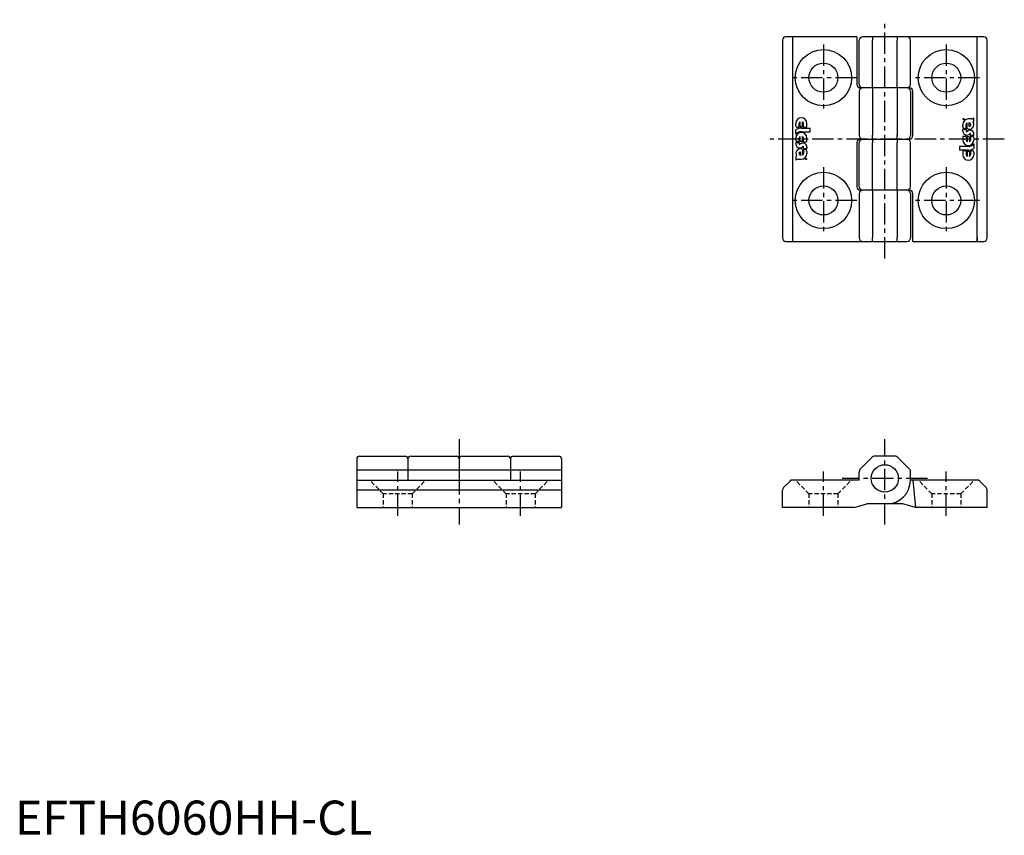
# Model space of a CAD drawing. Extents: x 1 to 290, y 0 to 239.
import ezdxf

# ---------------------------------------------------------------- set-up
doc = ezdxf.new("R2010")
doc.units = 0
doc.header["$LTSCALE"] = 5
doc.header["$MEASUREMENT"] = 0
doc.linetypes.add('CENTER', pattern=[2, 1.25, -0.25, 0.25, -0.25])
doc.linetypes.add('HIDDEN', pattern=[0.375, 0.25, -0.125])
doc.layers.get('0').update_dxf_attribs({"linetype": 'CONTINUOUS'})
for name, color, linetype in [('1', 1, 'CENTER'), ('2', 2, 'HIDDEN'), ('3', 3, 'CONTINUOUS')]:
    doc.layers.add(name, color=color, linetype=linetype)
doc.styles.add('Standard1', font='ARIAL.TTF')

msp = doc.modelspace()

# ---------------------------------------------------------------- linework, layer by layer
for p, q in [((246.67, 233.94), (225.87, 233.94)), ((246.67, 233.94), (246.67, 219.94)), ((283.87, 233.94), (248.37, 233.94)), ((251.28, 233.94), (251.28, 232.94)), ((258.45, 233.94), (258.45, 232.94)), ((224.87, 232.94), (224.87, 174.94)), ((247.37, 219.94), (247.37, 232.94)), ((251.28, 220.04, 15), (251.28, 232.94, 15)), ((258.45, 220.04, 15), (258.45, 232.94, 15)), ((262.37, 219.94), (262.37, 232.94)), ((284.87, 174.94), (284.87, 232.94)), ((251.28, 219.04), (251.28, 220.04)), ((258.45, 219.04), (258.45, 220.04)), ((247.37, 217.94), (247.37, 204.94)), ((262.07, 218.94), (247.67, 218.94)), ((251.28, 218.84), (251.28, 217.84)), ((251.28, 217.84, 15), (251.28, 205.04, 15)), ((258.45, 218.84), (258.45, 217.84)), ((258.45, 217.84, 15), (258.45, 205.04, 15)), ((262.37, 217.94), (262.37, 204.94)), ((263.07, 204.94), (263.07, 217.94)), ((251.28, 204.04), (251.28, 205.04)), ((258.45, 204.04), (258.45, 205.04)), ((246.67, 202.94), (246.67, 189.94)), ((247.37, 189.94), (247.37, 202.94)), ((247.67, 203.94), (262.06, 203.94)), ((251.28, 203.84), (251.28, 202.84)), ((251.28, 190.04, 15), (251.28, 202.84, 15)), ((258.45, 203.84), (258.45, 202.84)), ((258.45, 190.04, 15), (258.45, 202.84, 15)), ((262.37, 189.94), (262.37, 202.94)), ((247.37, 187.94), (247.37, 174.94)), ((262.07, 188.94), (247.67, 188.94)), ((251.28, 189.04), (251.28, 190.04)), ((251.28, 188.84), (251.28, 187.84)), ((251.28, 187.84, 15), (251.28, 174.94, 15)), ((258.45, 189.04), (258.45, 190.04)), ((258.45, 188.84), (258.45, 187.84)), ((258.45, 187.84, 15), (258.45, 174.94, 15)), ((262.37, 187.94), (262.37, 174.94)), ((263.07, 173.94), (263.07, 187.94)), ((225.87, 173.94), (261.37, 173.94)), ((251.28, 173.94), (251.28, 174.94)), ((258.45, 173.94), (258.45, 174.94)), ((263.07, 173.94), (283.87, 173.94)), ((281.95, 174.94), (281.95, 173.94)), ((100.14, 110.17), (100.14, 95.97)), ((100.94, 110.97), (114.34, 110.97)), ((115.14, 110.17), (115.14, 103.97)), ((115.94, 110.97), (129.34, 110.97)), ((130.14, 110.17), (130.14, 103.97)), ((130.94, 110.97), (144.34, 110.97)), ((145.14, 110.17), (145.14, 103.97)), ((145.94, 110.97), (159.34, 110.97)), ((160.14, 110.17), (160.14, 95.97)), ((250.93, 110.53), (247.81, 107.41)), ((257.75, 110.97), (251.99, 110.97)), ((258.81, 110.53), (261.93, 107.41)), ((100.14, 106.97), (160.14, 106.97)), ((100.14, 103.97), (160.14, 103.97)), ((247.37, 103.97), (227.78, 103.97)), ((247.37, 103.97), (247.37, 106.35)), ((262.37, 103.97), (262.37, 106.35)), ((281.95, 103.97), (262.37, 103.97)), ((263.07, 103.97), (263.87, 95.97)), ((100.14, 101.06), (160.14, 101.06)), ((224.87, 95.97), (224.87, 101.05)), ((227.08, 103.68), (225.16, 101.76)), ((282.66, 103.68), (284.58, 101.76)), ((284.87, 95.97), (284.87, 101.06)), ((100.14, 95.97), (160.14, 95.97)), ((245.87, 95.97), (224.87, 95.97)), ((245.87, 95.97), (249.6, 96.97)), ((260.14, 96.97), (249.6, 96.97)), ((263.87, 95.97), (260.14, 96.97)), ((284.87, 95.97), (263.87, 95.97))]:
    msp.add_line(p, q)
for centre, radius in [((236.87, 221.94), 8.25), ((272.87, 221.94), 8.25), ((236.87, 221.94), 4.25), ((272.87, 221.94), 4.25), ((236.87, 185.94), 8.25), ((272.87, 185.94), 8.25), ((236.87, 185.94), 4.25), ((272.87, 185.94), 4.25), ((254.87, 104.47), 4)]:
    msp.add_circle(centre, radius)
for centre, radius, start, end in [((225.87, 232.94), 1, 90, 180), ((248.37, 232.94), 1, 90, 180), ((261.37, 232.94), 1, 0, 90), ((283.87, 232.94), 1, 0, 90), ((247.67, 219.94), 1, 180, 270), ((248.37, 219.94), 1, 180, 270), ((261.37, 219.94), 1, 270, 0), ((248.37, 217.94), 1, 90, 180), ((261.37, 217.94), 1, 0, 90), ((262.07, 217.94), 1, 0, 90), ((248.37, 204.94), 1, 180, 270), ((261.37, 204.94), 1, 270, 0), ((262.07, 204.94), 1, 270, 0), ((247.67, 202.94), 1, 90, 180), ((248.37, 202.94), 1, 90, 180), ((261.37, 202.94), 1, 0, 90), ((247.67, 189.94), 1, 180, 270), ((248.37, 189.94), 1, 180, 270), ((248.37, 187.94), 1, 90, 180), ((261.37, 189.94), 1, 270, 0), ((261.37, 187.94), 1, 0, 90), ((262.07, 187.94), 1, 0, 90), ((225.87, 174.94), 1, 180, 270), ((248.37, 174.94), 1, 180, 270), ((261.37, 174.94), 1, 270, 0), ((283.87, 174.94), 1, 270, 0), ((100.94, 110.17), 0.8, 90, 180), ((114.34, 110.17), 0.8, 0, 90), ((115.94, 110.17), 0.8, 90, 180), ((129.34, 110.17), 0.8, 0, 90), ((130.94, 110.17), 0.8, 90, 180), ((144.34, 110.17), 0.8, 0, 90), ((145.94, 110.17), 0.8, 90, 180), ((159.34, 110.17), 0.8, 0, 90), ((251.99, 109.47), 1.5, 90, 135), ((257.75, 109.47), 1.5, 45, 90), ((248.87, 106.35), 1.5, 135, 180), ((260.87, 106.35), 1.5, 0, 45), ((227.78, 102.97), 1, 90, 135), ((255.37, 103.97), 7, 270, 0), ((281.95, 102.97), 1, 45, 90), ((225.87, 101.06), 1, 135, 180.1711), ((283.87, 101.06), 1, 0, 45)]:
    msp.add_arc(centre, radius, start, end)
at = {"layer": '1'}
for p, q in [((254.87, 168.94), (254.87, 238.94)), ((236.87, 231.69), (236.87, 212.19)), ((272.87, 231.69), (272.87, 212.19)), ((246.62, 221.94), (227.12, 221.94)), ((282.62, 221.94), (263.12, 221.94)), ((289.87, 203.94), (219.87, 203.94)), ((236.87, 195.69), (236.87, 176.19)), ((272.87, 195.69), (272.87, 176.19)), ((246.62, 185.94), (227.12, 185.94)), ((282.62, 185.94), (263.12, 185.94)), ((130.14, 115.97), (130.14, 90.97)), ((254.87, 90.97), (254.87, 115.97)), ((112.14, 93.47), (112.14, 106.47)), ((148.14, 93.47), (148.14, 106.47)), ((236.87, 93.47), (236.87, 106.47)), ((267.37, 104.47), (242.37, 104.47)), ((272.87, 93.47), (272.87, 106.47))]:
    msp.add_line(p, q, dxfattribs=at)
at = {"layer": '2'}
for p, q in [((107.89, 99.97), (103.89, 103.97)), ((116.39, 99.97), (120.39, 103.97)), ((143.89, 99.97), (139.89, 103.97)), ((152.39, 99.97), (156.39, 103.97)), ((232.62, 99.97), (228.62, 103.97)), ((241.12, 99.97), (245.12, 103.97)), ((268.62, 99.97), (264.62, 103.97)), ((277.12, 99.97), (281.12, 103.97)), ((116.39, 99.97), (107.89, 99.97)), ((107.89, 99.97), (107.89, 95.97)), ((116.39, 99.97), (116.39, 95.97)), ((152.39, 99.97), (143.89, 99.97)), ((143.89, 99.97), (143.89, 95.97)), ((152.39, 99.97), (152.39, 95.97)), ((241.12, 99.97), (232.62, 99.97)), ((232.62, 99.97), (232.62, 95.97)), ((241.12, 99.97), (241.12, 95.97)), ((277.12, 99.97), (268.62, 99.97)), ((268.62, 99.97), (268.62, 95.97)), ((277.12, 99.97), (277.12, 95.97))]:
    msp.add_line(p, q, dxfattribs=at)
at = {"layer": '3'}
for p, q in [((227.78, 233.94, 8), (227.78, 173.94, 8)), ((281.95, 173.94, 8), (281.95, 233.94, 8)), ((228.79, 207.81), (228.79, 208.53)), ((229.8, 207.32), (229.8, 208.53)), ((230.05, 207.59), (230.05, 209.01)), ((230.77, 207.59), (230.77, 209.01)), ((231.01, 207.43), (231.01, 208.53)), ((232.02, 207.43), (232.02, 208.53)), ((277.71, 207.54), (277.71, 208.21)), ((278.73, 206.96), (278.73, 208.21)), ((278.97, 206.99), (278.97, 208.7)), ((280.32, 209.83), (279.33, 209.83)), ((279.58, 207.71), (279.58, 208.78)), ((279.93, 207.98), (279.93, 208.13)), ((280.95, 209.13), (280.95, 210.14)), ((228.79, 205.39), (228.79, 206.67)), ((229.16, 207.42), (229.7, 207.4)), ((230.05, 207.59), (230.77, 207.59)), ((230.41, 206.11), (232.97, 206.11)), ((230.49, 207.18), (232.97, 207.18)), ((230.99, 207.43), (232.02, 207.43)), ((232.97, 206.11), (232.97, 207.18)), ((277.71, 206.3), (277.71, 206.75)), ((278.73, 206.75), (277.71, 206.75)), ((278.14, 207.08), (278.57, 207.04)), ((278.73, 206.75), (278.73, 206.2)), ((279.93, 204.95), (279.93, 205.51)), ((280.95, 204.95), (279.93, 204.95)), ((280.95, 204.95), (280.95, 205.42)), ((228.79, 203.61), (228.79, 204.24)), ((228.79, 202.93), (228.79, 202.46)), ((228.79, 202.93), (229.8, 202.93)), ((229.18, 203.23), (229.69, 203.23)), ((229.8, 203.15), (229.8, 204.24)), ((229.8, 202.93), (229.8, 202.37)), ((230.05, 203.3), (230.05, 204.72)), ((230.05, 203.3), (230.77, 203.3)), ((230.77, 203.3), (230.77, 204.72)), ((231.01, 203.15), (231.01, 204.24)), ((231.01, 203.15), (232.02, 203.15)), ((232.02, 203.15), (232.02, 204.24)), ((278.73, 204.74), (277.71, 204.74)), ((277.71, 204.74), (277.71, 203.65)), ((278.73, 204.74), (278.73, 203.65)), ((278.97, 204.58), (278.97, 203.16)), ((279.69, 204.58), (278.97, 204.58)), ((279.69, 204.58), (279.69, 203.16)), ((279.93, 204.74), (279.93, 203.65)), ((280.56, 204.66), (280.04, 204.66)), ((280.95, 204.27), (280.95, 203.65)), ((280.95, 202.5), (280.95, 201.21)), ((229.81, 199.91), (229.81, 199.76)), ((230.16, 200.18), (230.16, 199.11)), ((230.77, 200.89), (230.77, 199.18)), ((231.01, 201.14), (231.01, 201.68)), ((231.01, 201.14), (232.02, 201.14)), ((231.01, 200.92), (231.01, 199.67)), ((231.6, 200.81), (231.17, 200.84)), ((232.02, 201.58), (232.02, 201.14)), ((232.02, 200.34), (232.02, 199.67)), ((276.76, 201.77), (276.76, 200.71)), ((279.32, 201.77), (276.76, 201.77)), ((279.24, 200.71), (276.76, 200.71)), ((278.74, 200.45), (277.71, 200.45)), ((277.71, 200.45), (277.71, 199.36)), ((278.73, 200.45), (278.73, 199.36)), ((278.97, 200.29), (278.97, 198.87)), ((279.69, 200.29), (278.97, 200.29)), ((279.69, 200.29), (279.69, 198.87)), ((279.93, 200.57), (279.93, 199.36)), ((280.57, 200.47), (280.04, 200.49)), ((280.95, 200.08), (280.95, 199.36)), ((228.79, 198.76), (228.79, 197.74)), ((229.41, 198.05), (230.41, 198.05))]:
    msp.add_line(p, q, dxfattribs=at)
for centre in [(277.96, 209.79), (231.78, 198.09)]:
    msp.add_circle(centre, 0.175, dxfattribs=at)
for centre, radius, start, end in [((230.41, 208.53), 1.62, 0, 180), ((229.18, 207.81), 0.39, 180, 267.5874), ((230.41, 208.53), 0.604, 126.4092, 180), ((230.41, 208.53), 0.604, 0, 53.5908), ((279.33, 208.21), 1.62, 90, 180), ((279.33, 208.21), 0.604, 126.4092, 180), ((279.64, 208.11), 1.3, 239.0357, 34.8382), ((280.32, 210.61), 0.779, 270, 323.1301), ((280.5, 209.27), 0.468, 296.8079, 341.9895), ((230.49, 204.06), 3.12, 90, 123.1229), ((230.41, 203.93), 2.18, 90, 138.0981), ((230.41, 204.24), 1.62, 0, 180), ((229.69, 207.28), 0.117, 19.0387, 87.5874), ((278.18, 207.54), 0.468, 180, 265), ((278.91, 206.3), 1.19, 180, 320.7532), ((278.84, 206.2), 0.117, 180, 321.3062), ((279.82, 205.42), 1.13, 0, 141.3062), ((279.87, 205.51), 0.0584, 0, 140.7532), ((229.18, 203.61), 0.39, 180, 270), ((229.92, 202.46), 1.13, 180, 321.3062), ((229.69, 203.11), 0.117, 19.4712, 90), ((230.41, 204.24), 0.604, 126.4092, 180), ((229.86, 202.37), 0.0584, 180, 320.7532), ((230.83, 201.58), 1.19, 0, 140.7532), ((230.41, 204.24), 0.604, 0, 53.5908), ((279.33, 203.65), 1.62, 180, 0), ((279.33, 203.65), 0.604, 180, 233.5908), ((279.32, 203.96), 2.18, 270, 318.0981), ((279.33, 203.65), 0.604, 306.4092, 0), ((280.04, 204.78), 0.117, 199.4712, 270), ((280.56, 204.27), 0.39, 0, 90), ((230.09, 199.77), 1.3, 59.0357, 214.8382), ((230.41, 199.67), 1.62, 270, 0), ((230.41, 199.67), 0.604, 306.4092, 0), ((230.89, 201.68), 0.117, 0, 141.3062), ((231.56, 200.34), 0.468, 0, 85), ((279.33, 199.36), 1.62, 180, 0), ((279.33, 199.36), 0.604, 180, 233.5908), ((279.24, 203.82), 3.12, 270, 303.1229), ((279.33, 199.36), 0.604, 306.4092, 0), ((280.04, 200.6), 0.117, 199.0387, 267.5874), ((280.56, 200.08), 0.39, 0, 87.5874), ((229.24, 198.61), 0.468, 116.8079, 161.9895), ((229.41, 197.27), 0.779, 90, 143.1301)]:
    msp.add_arc(centre, radius, start, end, dxfattribs=at)
at = {"layer": '3', "extrusion": (0, 0, -1)}
for centre, radius, start, end in [((-279.15, 208.13), 0.779, 123.367, 180), ((-279.62, 207.98), 0.312, 180, 270), ((-278.55, 206.81), 0.234, 90, 138.1897), ((-279.62, 207.71), 0.039, 270, 0), ((-230.12, 199.91), 0.312, 0, 90), ((-230.59, 199.76), 0.779, 303.367, 0), ((-230.12, 200.18), 0.039, 90, 180), ((-231.19, 201.08), 0.234, 270, 318.1897)]:
    msp.add_arc(centre, radius, start, end, dxfattribs=at)

# ---------------------------------------------------------------- texts
at = {"color": 3, "style": 'Standard1'}
msp.add_text('EFTH6060HH-CL', height=10, dxfattribs=at).set_placement((0, 0))

doc.saveas('drawing.dxf')
